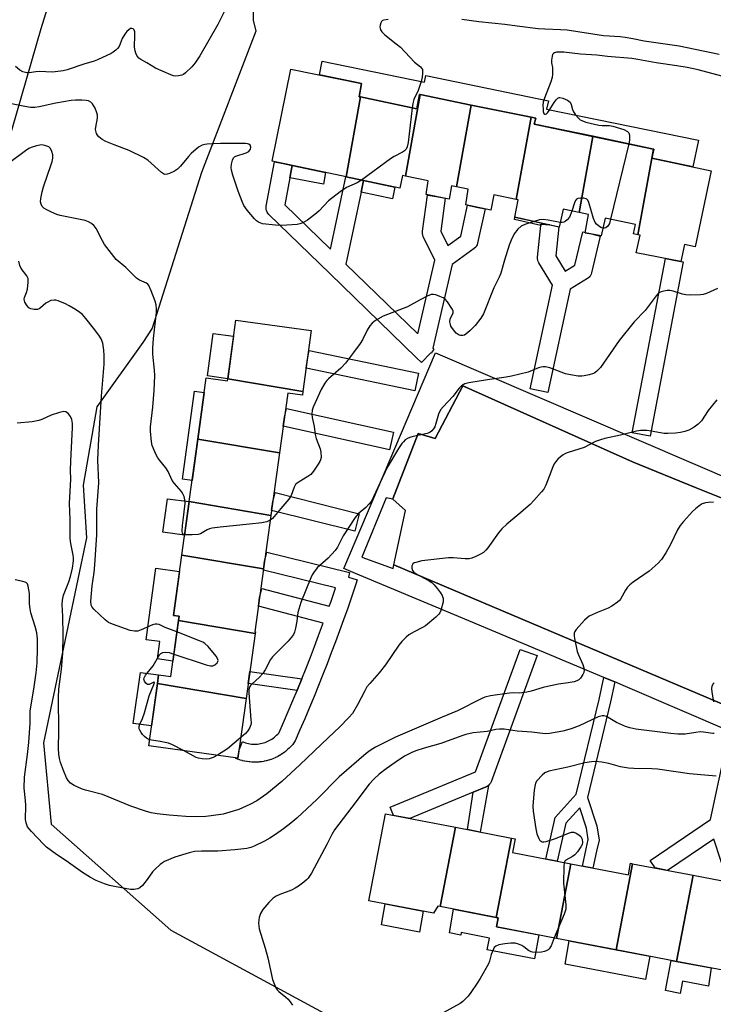
# Model space of a CAD drawing. Units: inches. Extents: x 1255767 to 1261767, y 549452 to 553452.
# Drawn here: x 1257026 to 1257257, y 550786 to 551114 of the extents above; entities that cross this region are included whole.
import ezdxf

# ---------------------------------------------------------------- set-up
doc = ezdxf.new("R2010")
doc.units = ezdxf.units.IN
doc.header["$MEASUREMENT"] = 0
for name, color, linetype in [('BLDG-Footprint', 5, 'Continuous'), ('CULTRL-Pad', 6, 'Continuous'), ('NTRL-Trees', 3, 'Continuous'), ('TRANS-Non Street Sidewalk', 7, 'Continuous'), ('TRANS-Parking Lot', 4, 'Continuous'), ('TRANS-Street Sidewalk', 7, 'Continuous'), ('Undefined', 1, 'Continuous')]:
    doc.layers.add(name, color=color, linetype=linetype)

msp = doc.modelspace()

# ---------------------------------------------------------------- linework, layer by layer
at = {"layer": 'BLDG-Footprint'}
for points, elevation in [([(1257139.6, 551088.27), (1257134.81, 551061.69), (1257110.18, 551066.86), (1257116.41, 551097.58), (1257139.95, 551092.76), (1257139.21, 551088.35)], 418.73), ([(1257159.43, 551089.08), (1257154.54, 551061.93), (1257153.63, 551062.12), (1257152.75, 551057.93), (1257134.81, 551061.69), (1257139.6, 551088.27), (1257158.34, 551084.34), (1257159.3, 551089.1)], 418.17), ([(1257176.49, 551085.59), (1257171.58, 551058.35), (1257169.88, 551058.71), (1257169.09, 551054.31), (1257161.51, 551055.85), (1257162.16, 551060.33), (1257154.54, 551061.93), (1257159.43, 551089.08)], 417.5), ([(1257196.4, 551081.52), (1257191.47, 551054.17), (1257184.07, 551055.73), (1257183.06, 551050.62), (1257174.68, 551052.35), (1257175.44, 551057.54), (1257171.58, 551058.35), (1257176.49, 551085.59)], 417.11), ([(1257216.96, 551075.17), (1257212.39, 551049.78), (1257207.12, 551050.89), (1257205.81, 551044.99), (1257191.05, 551048.28), (1257192.14, 551054.03), (1257191.47, 551054.17), (1257196.4, 551081.52), (1257198, 551081.19), (1257197.47, 551079.27)], 416.36), ([(1257237.15, 551070.94), (1257232.01, 551042.41), (1257230.56, 551042.71), (1257231.21, 551045.83), (1257221.14, 551047.94), (1257219.77, 551042.09), (1257214.39, 551043.06), (1257215.6, 551049.11), (1257212.39, 551049.78), (1257216.96, 551075.17)], 416.64), ([(1257232.01, 551042.41), (1257237.15, 551070.94), (1257237.32, 551070.9), (1257236.68, 551067.86), (1257256.38, 551063.73), (1257251.06, 551038.4), (1257247.47, 551039.16), (1257246.33, 551033.51), (1257231.37, 551036.39), (1257232.7, 551042.26)], 415.43), ([(1257120.42, 550990.24), (1257095.38, 550994.46), (1257098.08, 551014.01), (1257123.23, 551010.53)], 417.28), ([(1257095.38, 550994.46), (1257120.42, 550990.24), (1257120.26, 550989.06), (1257115.41, 550989.73), (1257112.66, 550969.83), (1257085.42, 550974.42), (1257088.23, 550994.74), (1257095.28, 550993.76)], 417.05), ([(1257112.66, 550969.83), (1257109.77, 550948.97), (1257082.53, 550953.57), (1257085.42, 550974.42)], 416.6), ([(1257109.77, 550948.97), (1257107.31, 550931.2), (1257080.07, 550935.8), (1257082.53, 550953.57)], 415.8), ([(1257107.31, 550931.2), (1257104.41, 550910.26), (1257104.6, 550910.24), (1257104.53, 550909.72), (1257079.01, 550914.03), (1257079.2, 550915.42), (1257077.29, 550915.68), (1257080.07, 550935.8)], 415.22), ([(1257104.53, 550909.72), (1257101.53, 550888.06), (1257071.95, 550893.06), (1257072.34, 550895.9), (1257076.42, 550895.34), (1257079.01, 550914.03)], 414.57), ([(1257101.53, 550888.06), (1257098.78, 550868.19), (1257069.07, 550872.3), (1257071.95, 550893.06)], 414.34), ([(1257171.25, 550845.17), (1257166.16, 550818.77), (1257165.33, 550818.93), (1257163.89, 550816.59), (1257142.36, 550820.72), (1257147.91, 550849.64)], 407.76), ([(1257189.92, 550841.59), (1257184.84, 550815.19), (1257166.16, 550818.77), (1257171.25, 550845.17)], 407.78), ([(1257209.68, 550833.01), (1257204.9, 550808.2), (1257184.93, 550812.03), (1257185.51, 550815.06), (1257184.84, 550815.19), (1257189.92, 550841.59), (1257191.1, 550841.36), (1257190.21, 550836.74)], 406.9), ([(1257230.23, 550833.06), (1257224.71, 550804.41), (1257204.9, 550808.2), (1257209.68, 550833.01), (1257228.82, 550829.34), (1257229.56, 550833.19)], 406.21), ([(1257250.43, 550829.19), (1257244.91, 550800.54), (1257224.71, 550804.41), (1257230.23, 550833.06)], 405.37), ([(1257272.32, 550825), (1257267.24, 550798.64), (1257264.27, 550799.21), (1257263.83, 550796.91), (1257244.91, 550800.54), (1257250.43, 550829.19)], 405.08)]:
    msp.add_lwpolyline(points, close=True, dxfattribs=dict(at, elevation=elevation))
at = {"layer": 'CULTRL-Pad'}
for points in [[(1257126.88, 551100.2), (1257160.91, 551093.23), (1257161.35, 551095.38), (1257202.17, 551087.02), (1257201.6, 551084.26), (1257252.14, 551073.9), (1257250.32, 551065), (1257236.68, 551067.86), (1257237.32, 551070.9), (1257237.15, 551070.94), (1257216.96, 551075.18), (1257197.47, 551079.27), (1257198, 551081.19), (1257196.4, 551081.52), (1257176.49, 551085.59), (1257159.43, 551089.08), (1257159.3, 551089.1), (1257158.34, 551084.34), (1257139.6, 551088.27), (1257139.21, 551088.35), (1257139.95, 551092.76), (1257125.94, 551095.63)], [(1257097.34, 551008.65), (1257095.38, 550994.46), (1257088.63, 550995.4), (1257090.59, 551009.58)], [(1257085.42, 550974.42), (1257083.51, 550960.66), (1257080.28, 550961.11), (1257082.18, 550974.87), (1257084.33, 550990.39), (1257087.57, 550989.95)], [(1257082.53, 550953.57), (1257080.99, 550942.42), (1257073.82, 550943.41), (1257075.36, 550954.56)], [(1257079.01, 550914.03), (1257077.14, 550900.52), (1257071.98, 550901.23), (1257072.77, 550906.98), (1257068.18, 550907.62), (1257071.47, 550931.42), (1257079.32, 550930.34), (1257077.29, 550915.68), (1257079.2, 550915.42)], [(1257071.95, 550893.06), (1257069.99, 550878.93), (1257063.92, 550879.76), (1257066.28, 550896.74), (1257072.34, 550895.9)], [(1257160.5, 550817.24), (1257159.27, 550810.27), (1257146.6, 550812.7), (1257147.78, 550819.68)], [(1257184.93, 550812.03), (1257199.02, 550809.33), (1257197.51, 550801.42), (1257181.82, 550804.43), (1257182.57, 550808.32), (1257173.19, 550810.12), (1257173.03, 550809.31), (1257169.27, 550810.03), (1257170.53, 550817.93), (1257184.84, 550815.19), (1257185.51, 550815.06)], [(1257235.98, 550802.25), (1257234.49, 550794.5), (1257207.83, 550799.6), (1257209.07, 550807.41), (1257224.71, 550804.41)], [(1257256.35, 550798.34), (1257255.51, 550792.29), (1257246.88, 550793.94), (1257246.1, 550789.87), (1257241.16, 550790.81), (1257243.1, 550800.88), (1257244.91, 550800.54)]]:
    msp.add_lwpolyline(points, close=True, dxfattribs=at)
at = {"layer": 'NTRL-Trees'}
msp.add_lwpolyline([(1257010.48, 551032.62), (1257033.26, 551111.03), (1257044.17, 551145.97), (1257051, 551168.67), (1257076.27, 551171.51), (1257103.1, 551155.37), (1257103.91, 551113.8), (1257104.72, 551110.14), (1257086.64, 551063.09), (1257070.27, 551011.27), (1257067.15, 551006.58), (1257051.83, 550985.14), (1257047.24, 550959.1), (1257048.37, 550941.53), (1257033.99, 550873.24), (1257036.61, 550846.24), (1257076.47, 550810.9), (1257159.74, 550765.9)], dxfattribs=at)
at = {"layer": 'TRANS-Non Street Sidewalk'}
for points in [[(1257116.07, 551061.32), (1257116.85, 551065.46), (1257127.97, 551063.13), (1257127.24, 551059.23)], [(1257139.79, 551056.6), (1257140.6, 551060.48), (1257151.08, 551058.28), (1257150.26, 551054.39)], [(1257202.66, 551045.69), (1257199.68, 551045.99), (1257199.64, 551045.54), (1257190.87, 551047.49), (1257191.05, 551048.28)], [(1257120.05, 550894.57), (1257118.62, 550891.04), (1257118.46, 550890.67), (1257102.22, 550893), (1257102.78, 550897.06)], [(1257224.32, 550893.55), (1257222.89, 550886.9), (1257215.24, 550855.12), (1257218.37, 550845.65), (1257219.05, 550840.92), (1257218.17, 550837.28), (1257216.98, 550831.61), (1257213.51, 550832.27), (1257214.73, 550838.06), (1257215.46, 550841.09), (1257214.92, 550844.84), (1257212.67, 550851.67), (1257208.02, 550846.55), (1257205.11, 550833.88), (1257201.28, 550834.62), (1257204.45, 550848.42), (1257211.48, 550856.16), (1257219.09, 550887.75), (1257220.62, 550895.09)], [(1257177.15, 550856.84), (1257181.42, 550858.61), (1257181.44, 550858.62), (1257181.88, 550858.85), (1257182.27, 550859.14), (1257179.45, 550843.59), (1257175.23, 550844.4)]]:
    msp.add_lwpolyline(points, close=True, dxfattribs=at)
at = {"layer": 'TRANS-Parking Lot'}
msp.add_lwpolyline([(1257350.13, 550848.13), (1257150.74, 550932.57), (1257154.57, 550950.64), (1257150.43, 550954.43), (1257150.37, 550954.48), (1257158.8, 550976.25), (1257164.5, 550974.55), (1257173.68, 550992.13), (1257230.17, 550966.85), (1257251.4, 550958.19), (1257259.68, 550954.81)], dxfattribs=at)
at = {"layer": 'TRANS-Street Sidewalk'}
for points in [[(1257116.85, 551065.46), (1257116.07, 551061.32), (1257114.4, 551052.39), (1257129.64, 551037.61), (1257134.73, 551061.71), (1257134.82, 551061.69), (1257140.6, 551060.48), (1257139.79, 551056.6), (1257134.73, 551032.67), (1257158.66, 551009.48), (1257164.33, 551033.97), (1257160.53, 551041.86), (1257160.36, 551042.32), (1257160.26, 551042.8), (1257160.24, 551043.29), (1257160.27, 551043.58), (1257161.94, 551055.58), (1257164.91, 551055.16), (1257167.86, 551054.56), (1257166.33, 551043.65), (1257168.64, 551038.85), (1257173, 551041.98), (1257175.23, 551052.24), (1257178.2, 551051.62), (1257181.1, 551050.99), (1257178.61, 551039.58), (1257178.47, 551039.11), (1257178.25, 551038.67), (1257177.97, 551038.28), (1257177.62, 551037.93), (1257177.43, 551037.78), (1257170.16, 551032.55), (1257163.69, 551004.61), (1257164.07, 551004.23), (1257163.45, 551003.6), (1257163.3, 551002.95), (1257162.92, 551003.04), (1257159.9, 550999.92), (1257158.29, 551001.48), (1257129.37, 551029.52), (1257109.07, 551049.2), (1257108.74, 551049.57), (1257108.49, 551049.98), (1257108.3, 551050.44), (1257108.19, 551050.92), (1257108.16, 551051.4), (1257108.2, 551051.89), (1257110.96, 551066.63), (1257113.87, 551066.09)], [(1257202.66, 551045.69), (1257205.61, 551045.03), (1257204.65, 551035.36), (1257207.78, 551030.27), (1257211.04, 551032.29), (1257213.62, 551043.35), (1257214.41, 551043.17), (1257214.39, 551043.05), (1257216.55, 551042.67), (1257219.46, 551041.99), (1257216.6, 551029.71), (1257216.45, 551029.25), (1257216.23, 551028.81), (1257215.94, 551028.42), (1257215.59, 551028.08), (1257215.26, 551027.84), (1257209.46, 551024.25), (1257202, 550989.87), (1257196.14, 550991.14), (1257203.61, 551025.59), (1257199, 551033.08), (1257198.78, 551033.52), (1257198.63, 551033.98), (1257198.56, 551034.47), (1257198.57, 551034.95), (1257199.64, 551045.54), (1257199.68, 551045.99)], [(1257247.07, 551033.37), (1257236.04, 550975.36), (1257230.14, 550976.48), (1257241.18, 551034.49), (1257244, 551033.95), (1257246.33, 551033.51)], [(1257158.91, 550996.35), (1257157.69, 550990.48), (1257121.49, 550997.99), (1257121.91, 551000.96), (1257122.52, 551003.9)], [(1257150.59, 550976.72), (1257149.3, 550970.86), (1257113.88, 550978.67), (1257114.29, 550981.65), (1257114.94, 550984.58)], [(1257139.14, 550949.57), (1257137.68, 550943.75), (1257110.01, 550950.68), (1257110.42, 550953.67), (1257111.15, 550956.58)], [(1257118.46, 550890.67), (1257118.62, 550891.04), (1257120.05, 550894.57), (1257120.07, 550894.61), (1257121.5, 550898.18), (1257122.9, 550901.77), (1257124.28, 550905.36), (1257125.64, 550908.97), (1257126.98, 550912.59), (1257127.17, 550913.12), (1257105.58, 550918.73), (1257106, 550921.72), (1257106.75, 550924.63), (1257129.2, 550918.79), (1257129.68, 550920.13), (1257131.03, 550924.06), (1257131.32, 550924.92), (1257107.25, 550930.81), (1257107.67, 550933.79), (1257108.38, 550936.71), (1257135.93, 550929.97), (1257135.56, 550928.48), (1257138.52, 550927.5), (1257138.06, 550926.11), (1257136.71, 550922.12), (1257135.34, 550918.15), (1257133.94, 550914.19), (1257132.61, 550910.53), (1257131.27, 550906.88), (1257129.89, 550903.23), (1257128.5, 550899.6), (1257127.08, 550895.98), (1257125.63, 550892.36), (1257124.17, 550888.76), (1257122.62, 550885.03), (1257121.05, 550881.32), (1257119.45, 550877.61), (1257117.83, 550873.93), (1257117.68, 550873.63), (1257117.43, 550873.26), (1257117.02, 550872.75), (1257116.97, 550872.69), (1257116.92, 550872.64), (1257116.49, 550872.14), (1257116.39, 550872.04), (1257115.93, 550871.57), (1257115.82, 550871.46), (1257115.34, 550871.02), (1257115.23, 550870.92), (1257114.73, 550870.49), (1257114.62, 550870.4), (1257114.09, 550870.01), (1257113.97, 550869.92), (1257113.43, 550869.55), (1257113.31, 550869.47), (1257112.75, 550869.12), (1257112.65, 550869.06), (1257112.05, 550868.73), (1257111.92, 550868.66), (1257111.33, 550868.37), (1257111.19, 550868.31), (1257110.59, 550868.05), (1257110.45, 550868), (1257109.83, 550867.76), (1257109.7, 550867.72), (1257109.07, 550867.52), (1257108.93, 550867.48), (1257108.3, 550867.31), (1257108.15, 550867.28), (1257107.51, 550867.14), (1257107.39, 550867.11), (1257106.72, 550867.01), (1257106.57, 550866.98), (1257105.92, 550866.91), (1257105.77, 550866.9), (1257105.12, 550866.86), (1257104.97, 550866.85), (1257104.29, 550866.84), (1257104.17, 550866.84), (1257103.51, 550866.86), (1257103.37, 550866.87), (1257102.71, 550866.93), (1257102.56, 550866.94), (1257101.91, 550867.03), (1257101.78, 550867.05), (1257101.12, 550867.17), (1257100.98, 550867.2), (1257100.34, 550867.35), (1257100.19, 550867.39), (1257099.56, 550867.57), (1257099.42, 550867.61), (1257098.77, 550867.84), (1257098.66, 550867.87), (1257098.05, 550868.12), (1257098.12, 550868.28), (1257098.78, 550868.19), (1257099.16, 550870.91), (1257100.26, 550873.7), (1257100.8, 550873.48), (1257101.29, 550873.32), (1257101.77, 550873.18), (1257102.27, 550873.06), (1257102.78, 550872.97), (1257103.28, 550872.9), (1257103.79, 550872.86), (1257104.29, 550872.84), (1257104.81, 550872.85), (1257105.32, 550872.88), (1257105.82, 550872.94), (1257106.33, 550873.02), (1257106.83, 550873.13), (1257107.32, 550873.26), (1257107.81, 550873.42), (1257108.29, 550873.59), (1257108.75, 550873.79), (1257109.21, 550874.02), (1257109.66, 550874.27), (1257110.1, 550874.54), (1257110.51, 550874.82), (1257110.92, 550875.13), (1257111.31, 550875.46), (1257111.68, 550875.81), (1257112.05, 550876.18), (1257112.38, 550876.55), (1257112.5, 550876.7), (1257113.95, 550880.01), (1257115.53, 550883.67), (1257117.09, 550887.35)], [(1257182.27, 550859.14), (1257181.88, 550858.85), (1257181.44, 550858.62), (1257181.42, 550858.61), (1257177.15, 550856.84), (1257156, 550848.09), (1257150.64, 550849.12), (1257149.49, 550851.89), (1257177.9, 550863.65), (1257192.84, 550904.4), (1257198.48, 550902.34), (1257183.08, 550860.35), (1257182.88, 550859.9), (1257182.6, 550859.5)], [(1257261.98, 550846.15), (1257268.21, 550827.27), (1257265.37, 550826.33), (1257261.99, 550826.97), (1257257.28, 550841.27), (1257241.89, 550830.83), (1257237.72, 550831.63), (1257236.04, 550834.11), (1257256.2, 550847.79), (1257261.97, 550874.63), (1257267.84, 550873.37)]]:
    msp.add_lwpolyline(points, close=True, dxfattribs=at)
for points in [[(1257337.27, 550845.16), (1257227.06, 550892.4), (1257224.32, 550893.55), (1257220.62, 550895.09), (1257172.29, 550915.31), (1257137.92, 550929.61), (1257134.08, 550931.37), (1257164.6, 551003.11), (1257266.19, 550959.55)], [(1257259.68, 550954.81), (1257251.4, 550958.19), (1257230.17, 550966.85), (1257173.68, 550992.13), (1257164.5, 550974.55), (1257158.8, 550976.25), (1257150.37, 550954.48), (1257150.43, 550954.43), (1257148.16, 550954.82), (1257140.05, 550935.05), (1257150.46, 550931.33), (1257150.74, 550932.57), (1257350.13, 550848.13)]]:
    msp.add_lwpolyline(points, dxfattribs=at)
at = {"layer": 'Undefined'}
msp.add_line((1257228.96, 551072.65, 416), (1257222.92, 551047.57, 416), dxfattribs=at)
for points, elevation in [([(1257095.04, 551118.4), (1257092.1, 551112.4), (1257086.08, 551101.92), (1257084.58, 551099.69), (1257083.45, 551098.32), (1257081.34, 551096.27), (1257080.63, 551095.78), (1257080.11, 551095.56), (1257078.99, 551095.29), (1257078.14, 551095.22), (1257077.31, 551095.35), (1257076.49, 551095.63), (1257071.37, 551097.9), (1257068.45, 551099.69), (1257066.42, 551100.79), (1257065.79, 551101.24), (1257065.13, 551102.07), (1257064.78, 551102.81), (1257064.51, 551103.6), (1257064.36, 551104.89), (1257064.46, 551108.8), (1257064.41, 551109.94), (1257064.18, 551110.65), (1257063.86, 551110.96), (1257063.46, 551111.1), (1257063.03, 551111.04), (1257062.42, 551110.63), (1257061.82, 551110.05), (1257061.09, 551109.15), (1257060.19, 551107.69), (1257059.2, 551105.07), (1257058.72, 551104.44), (1257058.14, 551103.87), (1257057.28, 551103.18), (1257056.58, 551102.75), (1257052.01, 551100.65), (1257050.88, 551100.22), (1257047.41, 551099.15), (1257041.95, 551097.31), (1257040.55, 551096.93), (1257037.06, 551096.52), (1257032.58, 551096.72), (1257031.42, 551096.63), (1257029.24, 551096.29), (1257028.44, 551096.3), (1257027.12, 551096.66), (1257026.15, 551097.17), (1257024.71, 551098.45)], 420), ([(1257148.8, 551114.11), (1257147.42, 551113.89), (1257146.94, 551113.68), (1257146.58, 551113.36), (1257146.33, 551112.93), (1257146.12, 551112.18), (1257146.07, 551111.65), (1257146.14, 551111.14), (1257146.32, 551110.65), (1257146.73, 551109.96), (1257147.76, 551108.93), (1257151.54, 551106), (1257152.89, 551104.85), (1257157.62, 551099.81), (1257159.59, 551098.26), (1257159.95, 551097.86), (1257160.21, 551097.4), (1257160.31, 551096.88), (1257160.3, 551096.04), (1257160.15, 551094.87), (1257159.86, 551093.45), (1257158.83, 551090.44), (1257157.38, 551087.45), (1257157.02, 551086.14), (1257156.8, 551084.66)], 418), ([(1257259.05, 551102.45), (1257245.79, 551105.16), (1257234.06, 551106.83), (1257230.31, 551107.65), (1257227.75, 551108.04), (1257226.04, 551108.25), (1257220.57, 551108.65), (1257208.45, 551110.46), (1257206.25, 551110.63), (1257201.03, 551110.79), (1257198.79, 551110.99), (1257191.8, 551111.81), (1257187.71, 551112.43), (1257179.01, 551113.32), (1257173.36, 551114.11)], 418), ([(1257260, 551095.22), (1257252.06, 551097.29), (1257248.38, 551098.1), (1257244.94, 551098.67), (1257238.1, 551099.62), (1257231.94, 551100.76), (1257229.96, 551101.06), (1257221.93, 551101.73), (1257218.33, 551102.17), (1257212.85, 551102.55), (1257207.35, 551103.14), (1257205.94, 551103.2), (1257204.84, 551103.16), (1257204.18, 551102.98), (1257203.86, 551102.75), (1257203.6, 551102.36), (1257203.44, 551101.86), (1257203.26, 551100.48), (1257203.27, 551099.63), (1257203.55, 551098.13), (1257203.6, 551097.28), (1257203.55, 551095.86), (1257203.39, 551094.73), (1257202.96, 551093.35), (1257200.85, 551087.89), (1257200.47, 551086.55), (1257200.38, 551085.59), (1257200.41, 551084.22), (1257200.5, 551083.43), (1257200.72, 551082.8), (1257201.02, 551082.58), (1257201.2, 551082.56), (1257201.53, 551082.7), (1257201.85, 551082.99), (1257202.48, 551083.8), (1257204.12, 551086.41), (1257204.8, 551087.33), (1257205.35, 551087.89), (1257205.76, 551088.11), (1257205.99, 551088.14), (1257207.01, 551087.91), (1257208.58, 551087.17), (1257209.04, 551086.86), (1257209.42, 551086.49), (1257209.76, 551085.76), (1257210.21, 551084.08), (1257210.59, 551083.31), (1257211.26, 551082.38), (1257212.2, 551081.27), (1257212.82, 551080.69), (1257213.29, 551080.4), (1257214.66, 551079.93), (1257218.99, 551078.92), (1257220.15, 551078.79), (1257222.5, 551078.74), (1257223.64, 551078.56), (1257227.29, 551077.4), (1257228.55, 551076.83), (1257229.02, 551076.3), (1257229.17, 551075.57), (1257229.16, 551073.92), (1257228.96, 551072.65)], 416), ([(1257139.92, 551060.62), (1257138.5, 551059.74), (1257134.92, 551058.14), (1257132.8, 551056.75), (1257128.97, 551053.73), (1257125.8, 551050.36), (1257124.93, 551049.59), (1257121.9, 551047.26), (1257120.42, 551046.36), (1257119.37, 551046), (1257118.53, 551045.86), (1257113.36, 551045.53), (1257111.32, 551045.61), (1257106.97, 551046.09), (1257106.42, 551046.25), (1257105.66, 551046.62), (1257104.95, 551047.1), (1257104.29, 551047.67), (1257101.83, 551050.6), (1257100.75, 551052.2), (1257100.15, 551053.44), (1257098.87, 551056.93), (1257097.07, 551062.23), (1257096.61, 551063.92), (1257096.57, 551064.76), (1257096.69, 551065.89), (1257096.97, 551067.25), (1257097.27, 551067.97), (1257097.61, 551068.33), (1257098.08, 551068.59), (1257101.51, 551069.64), (1257102.43, 551070.15), (1257102.68, 551070.43), (1257102.92, 551070.88), (1257103.06, 551071.61), (1257102.89, 551072.23), (1257102.4, 551072.61), (1257101.97, 551072.72), (1257101.25, 551072.77), (1257092.95, 551072.81), (1257088.58, 551072.57), (1257087.72, 551072.48), (1257086.91, 551072.27), (1257085.68, 551071.52), (1257083.2, 551069.42), (1257082.28, 551068.42), (1257079.66, 551065.26), (1257078.63, 551064.24), (1257077.63, 551063.62), (1257076.02, 551062.85), (1257075.22, 551062.55), (1257074.45, 551062.47), (1257073.97, 551062.64), (1257073.29, 551063.11), (1257068.73, 551067.19), (1257067.36, 551068.17), (1257062.61, 551070.49), (1257057.54, 551072.34), (1257054.84, 551073.5), (1257053.54, 551074.17), (1257052.49, 551075.02), (1257051.97, 551075.61), (1257051.7, 551076.07), (1257051.52, 551076.59), (1257051.38, 551077.42), (1257051.42, 551078.25), (1257052, 551081.27), (1257051.98, 551082.24), (1257051.82, 551082.99), (1257051.18, 551084.58), (1257050.36, 551086.04), (1257049.79, 551086.59), (1257049.04, 551086.94), (1257048.21, 551087.13), (1257046.75, 551087.23), (1257044.69, 551087.23), (1257043.21, 551087.11), (1257038.08, 551086.19), (1257032.54, 551084.99), (1257031.15, 551084.82), (1257029.72, 551084.81), (1257027.81, 551085.05), (1257021.12, 551086.42)], 418), ([(1257156.8, 551084.66), (1257155.46, 551073.08), (1257155.17, 551071.65), (1257154.79, 551070.95), (1257154.26, 551070.37), (1257153.6, 551069.89), (1257150.84, 551068.47), (1257149.6, 551067.71), (1257139.92, 551060.62)], 418), ([(1257081.01, 550942.57), (1257080.59, 550942.71), (1257080.32, 550942.99), (1257080.18, 550943.87), (1257080.29, 550945.63), (1257080.8, 550949.21), (1257081.16, 550953.05), (1257081.14, 550954.21), (1257080.88, 550955.24), (1257080.46, 550956.22), (1257079.99, 550956.94), (1257077.63, 550959.64), (1257076.93, 550960.58), (1257075.53, 550963.56), (1257074.79, 550964.83), (1257072.77, 550967.22), (1257072.11, 550968.14), (1257071.34, 550969.65), (1257070.54, 550971.48), (1257070.27, 550972.28), (1257070.05, 550973.45), (1257069.67, 550977.02), (1257069.62, 550978.5), (1257070.43, 550985.03), (1257070.83, 550990.57), (1257071.06, 550995.58), (1257070.98, 550997.35), (1257070.45, 551002.69), (1257070.4, 551004.64), (1257070.66, 551007.86), (1257071.65, 551016.52), (1257071.71, 551017.71), (1257071.57, 551019.03), (1257071.25, 551020.35), (1257069.94, 551023.7), (1257069.07, 551025.56), (1257068.72, 551026), (1257068.32, 551026.33), (1257066, 551027.35), (1257065.03, 551027.96), (1257061.44, 551031.55), (1257058.27, 551034.22), (1257054.38, 551039.12), (1257053.65, 551040.38), (1257051.59, 551044.52), (1257050.88, 551045.4), (1257050, 551046.14), (1257049.03, 551046.74), (1257047.93, 551047.11), (1257039.62, 551048.82), (1257038.5, 551049.11), (1257036.66, 551049.89), (1257034.87, 551050.77), (1257034.17, 551051.22), (1257033.61, 551051.83), (1257033.22, 551052.57), (1257033.04, 551053.38), (1257033.11, 551054.49), (1257033.53, 551056.75), (1257034.01, 551058.4), (1257036.62, 551065.75), (1257036.95, 551066.85), (1257037.16, 551067.95), (1257037.15, 551069.05), (1257036.84, 551070.14), (1257036.34, 551071.11), (1257035.75, 551071.63), (1257034.5, 551072.15), (1257033.41, 551072.29), (1257031.66, 551071.98), (1257029.95, 551071.46), (1257029.17, 551071.08), (1257027.98, 551070.31), (1257022.79, 551066.42)], 416), ([(1257220.37, 551044.63), (1257219.66, 551044.88), (1257218.93, 551045.34), (1257218.25, 551045.89), (1257217.76, 551046.48), (1257217.21, 551047.8), (1257215.65, 551053.16), (1257215.31, 551053.89), (1257214.99, 551054.26), (1257214.78, 551054.38), (1257214.01, 551054.55), (1257212.86, 551054.56), (1257212.04, 551054.43), (1257211.58, 551054.21), (1257211.24, 551053.84), (1257210.87, 551053.09), (1257209.94, 551050.3)], 416), ([(1257209.94, 551050.3), (1257209.17, 551048.31), (1257208.47, 551047.41), (1257207.81, 551046.87), (1257207.33, 551046.6), (1257206.83, 551046.47), (1257206.14, 551046.48)], 416), ([(1257197.48, 551046.85), (1257194.36, 551045.86), (1257193.12, 551045.27), (1257192.06, 551044.29), (1257190.79, 551042.67), (1257189.77, 551040.6), (1257189.16, 551038.97), (1257187.59, 551033.97), (1257186.38, 551029.62), (1257185.8, 551028.3), (1257183.97, 551024.71), (1257180.52, 551016.1), (1257179.66, 551014.64), (1257177.81, 551012.21), (1257175.99, 551010.38), (1257174.69, 551009.28), (1257174.22, 551009.02), (1257173.71, 551008.9), (1257172.92, 551008.9), (1257172.42, 551009.04), (1257171.52, 551009.7), (1257170.53, 551010.81), (1257169.71, 551012.02), (1257169.53, 551012.55), (1257169.4, 551013.38), (1257169.48, 551014.44), (1257170.3, 551015.9), (1257170.48, 551016.37), (1257170.43, 551017.1), (1257170.07, 551017.85), (1257168.58, 551020.09), (1257167.79, 551020.95), (1257167.09, 551021.4), (1257166.06, 551021.88), (1257164.74, 551022.38), (1257163.95, 551022.55), (1257163.16, 551022.47), (1257161.85, 551021.93), (1257159.5, 551020.75), (1257155.21, 551018.38), (1257147.11, 551015.3), (1257144.55, 551013.88), (1257143.47, 551012.97), (1257142.77, 551012.1), (1257141.84, 551010.69), (1257140.25, 551007.48), (1257139.49, 551006.23), (1257137.26, 551003.17), (1257134.56, 550999.7), (1257133.08, 550998), (1257129, 550994.49), (1257128.37, 550993.86), (1257127.72, 550993.01), (1257126.47, 550990.92), (1257123.81, 550985.04), (1257123.49, 550983.98), (1257123.41, 550982.74), (1257123.56, 550981.56), (1257124.17, 550978.58), (1257124.49, 550975.92), (1257124.84, 550974.64), (1257126.17, 550971.1), (1257126.43, 550969.99), (1257126.46, 550968.31), (1257126.31, 550967.5), (1257126.09, 550966.96), (1257125.33, 550965.7), (1257123.98, 550963.72), (1257123.03, 550962.6), (1257122.11, 550961.94), (1257119.13, 550960.22), (1257118.53, 550959.77), (1257118, 550959.25), (1257117.48, 550958.41), (1257116.47, 550955.64), (1257115.77, 550954.41), (1257113.02, 550951.26), (1257110.88, 550948.6), (1257110.25, 550947.96), (1257109.56, 550947.46)], 416), ([(1257206.14, 551046.48), (1257202.11, 551047.24), (1257200.42, 551047.45), (1257199.26, 551047.36), (1257197.48, 551046.85)], 416), ([(1257222.92, 551047.57), (1257222.51, 551046.11), (1257222.04, 551045.25), (1257221.33, 551044.77), (1257220.88, 551044.64), (1257220.37, 551044.63)], 416), ([(1257078.48, 550910.19), (1257074.58, 550911.71), (1257072.52, 550912.65), (1257071.75, 550912.83), (1257071.21, 550912.81), (1257070.38, 550912.58), (1257066.52, 550910.89), (1257065.4, 550910.51), (1257064.33, 550910.41), (1257062.92, 550910.73), (1257057.05, 550912.79), (1257055.72, 550913.39), (1257054.56, 550914.27), (1257050.74, 550917.74), (1257050.19, 550918.4), (1257049.9, 550919.09), (1257049.84, 550920.45), (1257050.28, 550925.59), (1257050.9, 550929.95), (1257051.17, 550932.56), (1257051.81, 550942.56), (1257051.82, 550951.11), (1257052.42, 550959.82), (1257052.14, 550967.43), (1257052.31, 550972.4), (1257053.37, 550988.73), (1257054.24, 550999.33), (1257054.26, 551002.24), (1257054.16, 551003.99), (1257053.81, 551006.28), (1257053.24, 551007.77), (1257052.47, 551008.98), (1257050.68, 551011.34), (1257048.14, 551014.51), (1257047.01, 551015.82), (1257046.11, 551016.57), (1257044.63, 551017.56), (1257042.6, 551018.74), (1257041.3, 551019.39), (1257038.91, 551020.38), (1257038.1, 551020.62), (1257037.57, 551020.69), (1257036.52, 551020.48), (1257035.25, 551019.9), (1257034.79, 551019.59), (1257033.05, 551018.03), (1257032.57, 551017.73), (1257032.06, 551017.56), (1257030.93, 551017.54), (1257029.82, 551017.75), (1257029.11, 551018.14), (1257028.57, 551018.73), (1257027.86, 551019.92), (1257027.67, 551020.41), (1257027.61, 551020.89), (1257027.72, 551021.58), (1257028.37, 551023.2), (1257028.65, 551024.3), (1257028.94, 551026.66), (1257028.88, 551027.8), (1257028.47, 551028.72), (1257026.62, 551031.23), (1257026.12, 551032.21), (1257025.86, 551033.57)], 414), ([(1257258.53, 551024.57), (1257254.82, 551022.91), (1257253.73, 551022.55), (1257252.88, 551022.43), (1257249.68, 551022.32), (1257247.95, 551022.4), (1257246.81, 551022.67), (1257243.73, 551023.66), (1257242.59, 551023.89), (1257241.74, 551023.86), (1257240.6, 551023.68), (1257239.77, 551023.46), (1257239.02, 551023.13), (1257238.6, 551022.78), (1257238.04, 551022.13), (1257234.47, 551017.22), (1257230.81, 551013.44), (1257225.75, 551007.22), (1257219.56, 550998.17), (1257218.37, 550996.95), (1257217.69, 550996.46), (1257217.18, 550996.22), (1257215.81, 550995.8), (1257214.13, 550995.41), (1257213.28, 550995.31), (1257212.15, 550995.37), (1257209.59, 550995.79), (1257207.91, 550996.16), (1257202.64, 550998.09), (1257201.27, 550998.44), (1257200.47, 550998.48), (1257199.7, 550998.35), (1257198.93, 550998.11), (1257195.43, 550996.7), (1257189.92, 550995.29), (1257188.16, 550994.97), (1257181.93, 550994.12), (1257175.65, 550993.07), (1257174.33, 550992.75), (1257173.3, 550992.17), (1257172.5, 550991.34), (1257170.32, 550988.53), (1257167.12, 550985.18), (1257166.25, 550984.1), (1257165.6, 550982.71), (1257164.7, 550979.61), (1257164.31, 550978.52), (1257163.88, 550977.79), (1257163.33, 550977.16), (1257162.68, 550976.64), (1257161.77, 550976.28), (1257157.17, 550975.3), (1257156.03, 550974.97), (1257155.23, 550974.58), (1257154.49, 550974.1), (1257153.88, 550973.53), (1257153.35, 550972.91), (1257152.23, 550971.3), (1257148.53, 550964.91), (1257146.92, 550961.62), (1257143.97, 550955.16), (1257143.12, 550953.63), (1257142.4, 550952.69), (1257141.42, 550951.59), (1257138.87, 550949.47), (1257137.8, 550948.25), (1257133.79, 550942.14), (1257131.95, 550938.43), (1257131.19, 550937.29), (1257128.8, 550934.77), (1257125.21, 550931.54), (1257123.98, 550929.93), (1257123.53, 550929.18), (1257123.07, 550928.18), (1257119.7, 550920.03), (1257118.78, 550916.64), (1257118.42, 550913.74), (1257117.96, 550911.5), (1257117.59, 550910.12), (1257117.28, 550909.35), (1257116.62, 550908.43), (1257115.46, 550907.15), (1257113.46, 550905.06), (1257110.28, 550901.96), (1257109.62, 550901), (1257107.84, 550897.59), (1257107.07, 550896.36), (1257105.89, 550895.07), (1257103.51, 550892.98), (1257102.97, 550892.35), (1257102.69, 550891.86), (1257102.44, 550891.06), (1257102.39, 550889.9), (1257103.12, 550880.98), (1257103.14, 550880.09), (1257103.05, 550879.25), (1257102.66, 550878.22), (1257102.05, 550877.28), (1257101.27, 550876.44), (1257099.74, 550875.1)], 414), ([(1257258.3, 550987.47), (1257255.35, 550983.94), (1257253.19, 550980.47), (1257252.12, 550979.32), (1257250.72, 550978.37), (1257248.92, 550977.42), (1257247.58, 550976.91), (1257246.19, 550976.56), (1257244.49, 550976.39), (1257241.94, 550976.26), (1257240.79, 550976.3), (1257236.42, 550977.08), (1257234.96, 550977.25), (1257232.92, 550977.23), (1257231.5, 550977.03), (1257226.2, 550975.72), (1257220.96, 550974.56), (1257219.53, 550974.16), (1257217.93, 550973.56), (1257214.08, 550971.64), (1257208.73, 550969.88), (1257207.9, 550969.56), (1257207.14, 550969.14), (1257206.18, 550968.47), (1257205.3, 550967.72), (1257204.75, 550967.09), (1257204.14, 550966.17), (1257203.65, 550965.15), (1257202.48, 550961.9), (1257201.28, 550959.03), (1257200.64, 550957.78), (1257199.94, 550956.83), (1257197.38, 550953.92), (1257196.14, 550952.64), (1257192.34, 550949.36), (1257188.31, 550946.09), (1257186.64, 550944.51), (1257185.54, 550943.19), (1257182.06, 550938.21), (1257181.37, 550937.4), (1257180.59, 550936.68), (1257179.59, 550936.09), (1257177.99, 550935.34), (1257176.64, 550934.78), (1257175.82, 550934.56), (1257174.42, 550934.52), (1257170.42, 550934.88), (1257168.95, 550934.83), (1257160.04, 550933.83), (1257158.02, 550933.37), (1257157.5, 550933.17), (1257157.08, 550932.89), (1257156.73, 550932.23), (1257156.7, 550931.46), (1257156.96, 550930.7), (1257157.4, 550930.06), (1257158.45, 550929.28), (1257162.1, 550927.42), (1257163.32, 550926.66), (1257164.12, 550925.88), (1257165.23, 550924.56), (1257166.23, 550923.27), (1257166.8, 550922.37), (1257167.17, 550921.31), (1257167.11, 550920.21), (1257166.36, 550917.39), (1257166.03, 550916.6), (1257165.73, 550916.12), (1257164.69, 550915.09), (1257161.24, 550912.25), (1257160.28, 550911.64), (1257157.51, 550910.24), (1257155.71, 550909.21), (1257154.77, 550908.5), (1257153.32, 550907.01), (1257152.41, 550905.84), (1257147.94, 550899.27), (1257145.78, 550896.61), (1257142.67, 550893.05), (1257141.75, 550891.9), (1257141.03, 550890.65), (1257138.65, 550885.99), (1257136.92, 550883.05), (1257135.75, 550881.7), (1257132.61, 550878.5), (1257128.9, 550875.1), (1257119.36, 550865.99), (1257113.37, 550860.47), (1257108.43, 550856.33), (1257105.06, 550854.03), (1257102.72, 550852.74), (1257099.08, 550851.14), (1257096.1, 550850.17), (1257093.88, 550849.59), (1257089.87, 550848.98), (1257088.14, 550848.78), (1257084.65, 550848.66), (1257081.39, 550848.79), (1257075.87, 550849.21), (1257071.9, 550849.68), (1257069.93, 550849.99), (1257067.95, 550850.56), (1257063.15, 550852.16), (1257053.7, 550856.07), (1257048.02, 550857.55), (1257046.63, 550858), (1257044.29, 550859.14), (1257043.06, 550859.89), (1257042.28, 550860.7), (1257041.68, 550861.68), (1257040.69, 550864.06), (1257039.69, 550866.75), (1257039.34, 550868.11), (1257039.16, 550869.5), (1257039.03, 550871.45), (1257039.17, 550877.31), (1257038.98, 550888.4), (1257039.12, 550891.12), (1257040.03, 550897.84), (1257040.42, 550903.08), (1257040.58, 550909.17), (1257040.47, 550915.29), (1257040.26, 550919.36), (1257040.3, 550920.79), (1257040.72, 550922.48), (1257042.43, 550926.92), (1257042.98, 550928.61), (1257043.71, 550931.46), (1257044.05, 550933.83), (1257044.05, 550934.87), (1257043.95, 550935.71), (1257043.12, 550939.64), (1257042.89, 550941.25), (1257042.89, 550947.62), (1257042.69, 550952.94), (1257043.08, 550961.09), (1257043.03, 550964.04), (1257043.12, 550967.03), (1257043.71, 550978.2), (1257043.68, 550979.61), (1257043.47, 550980.96), (1257043.07, 550981.96), (1257042.36, 550982.83), (1257041.5, 550983.46), (1257040.75, 550983.58), (1257039.4, 550983.29), (1257036.63, 550982.38), (1257033.5, 550980.95), (1257032.45, 550980.6), (1257030.3, 550980.19), (1257025.3, 550979.69)], 412), ([(1257257.18, 550953.43), (1257255.41, 550953.33), (1257254.54, 550953.2), (1257253.44, 550952.83), (1257252.69, 550952.39), (1257251.29, 550951.3), (1257250.19, 550950.31), (1257247.17, 550947.01), (1257246.04, 550945.64), (1257245.21, 550944.21), (1257242.82, 550939.31), (1257241.33, 550936.55), (1257239.9, 550934.36), (1257238.78, 550933.05), (1257235.78, 550930.42), (1257230.43, 550926.76), (1257229.28, 550925.86), (1257228.52, 550925.05), (1257227.85, 550924.16), (1257226.24, 550921.09), (1257225.89, 550920.66), (1257225.25, 550920.11), (1257223.34, 550918.83), (1257222.09, 550918.11), (1257218.81, 550916.76), (1257215.81, 550915.41), (1257215.06, 550914.95), (1257214.19, 550914.16), (1257211.41, 550911.02), (1257210.96, 550910.3), (1257210.81, 550909.78), (1257210.81, 550908.94), (1257210.93, 550908.06), (1257211.77, 550903.64), (1257212.17, 550902.56), (1257213.61, 550899.39), (1257213.99, 550898.29), (1257214.14, 550897.48), (1257214.01, 550896.72), (1257213.65, 550896), (1257212.87, 550894.86), (1257212.29, 550894.27), (1257211.61, 550893.88), (1257210.81, 550893.61), (1257208.78, 550893.23), (1257205.55, 550892.78), (1257201.84, 550892.07), (1257200.42, 550891.71), (1257196.43, 550890.47), (1257195.03, 550890.16), (1257192.52, 550889.81), (1257190.41, 550889.89), (1257189.26, 550889.81), (1257182.93, 550888.9), (1257181.02, 550888.49), (1257179.76, 550887.98), (1257171.94, 550883.94), (1257166.86, 550881.84), (1257151.3, 550875.17), (1257144.61, 550871.85), (1257142.84, 550870.77), (1257141.44, 550869.75), (1257132.45, 550862), (1257125.16, 550854.58), (1257118.35, 550848.24), (1257116.41, 550846.6), (1257113.93, 550844.64), (1257111.35, 550842.81), (1257109.41, 550841.58), (1257107.64, 550840.6), (1257104.15, 550838.93), (1257103.07, 550838.5), (1257101.77, 550838.15), (1257097.77, 550837.7), (1257092.13, 550837.27), (1257090.1, 550837.2), (1257086.66, 550837.25), (1257084.27, 550837.1), (1257082.56, 550836.71), (1257077.78, 550835.22), (1257074.37, 550833.76), (1257073.63, 550833.35), (1257072.92, 550832.83), (1257071.17, 550831.24), (1257070.36, 550830.38), (1257068.6, 550827.83), (1257066.97, 550825.77), (1257066.14, 550825.03), (1257065.42, 550824.73), (1257064.1, 550824.47), (1257062.97, 550824.48), (1257057.66, 550825.43), (1257056.01, 550825.84), (1257054.34, 550826.39), (1257051.62, 550827.48), (1257049.71, 550828.43), (1257046.96, 550830.13), (1257041.53, 550834.06), (1257038.36, 550836.09), (1257035.01, 550838.57), (1257034, 550839.53), (1257030.01, 550843.75), (1257029.22, 550844.65), (1257028.74, 550845.36), (1257028.2, 550846.63), (1257028.01, 550847.73), (1257028.09, 550852.38), (1257028.01, 550854.14), (1257027.62, 550858.24), (1257027.71, 550861.86), (1257028.68, 550869.44), (1257029.1, 550873.42), (1257029.54, 550879.86), (1257029.58, 550883.85), (1257030.91, 550891.93), (1257031.57, 550896.6), (1257031.87, 550899.94), (1257032.08, 550904.69), (1257031.98, 550907.91), (1257031.78, 550909.92), (1257031.25, 550912), (1257029.85, 550916.55), (1257029.58, 550917.9), (1257029.4, 550919.53), (1257029.34, 550923), (1257028.95, 550925.48), (1257028.67, 550926.18), (1257028.35, 550926.53), (1257027.91, 550926.77), (1257027.14, 550927.04), (1257024.63, 550927.55)], 410), ([(1257109.56, 550947.46), (1257108.4, 550946.88), (1257106.71, 550946.54), (1257102.65, 550946.06), (1257092.86, 550945.12), (1257090.21, 550944.71), (1257089.36, 550944.5), (1257088.55, 550944.19), (1257086.3, 550942.87), (1257085.5, 550942.62), (1257083.51, 550942.5), (1257081.79, 550942.5), (1257081.01, 550942.57)], 416), ([(1257077.45, 550902.76), (1257088.23, 550899.26), (1257089.65, 550898.88), (1257090.45, 550898.88), (1257091.1, 550899.21), (1257091.83, 550899.92), (1257092.09, 550900.32), (1257092.21, 550900.73), (1257092, 550901.41), (1257091.53, 550902.11), (1257088.85, 550905.33), (1257087.81, 550906.35), (1257087.06, 550906.78), (1257085.99, 550907.24), (1257078.48, 550910.19)], 414), ([(1257069.35, 550874.34), (1257068.31, 550874.86), (1257067.65, 550875.39), (1257067.05, 550876.01), (1257066.52, 550876.72), (1257066.1, 550877.47), (1257065.91, 550877.99), (1257065.87, 550878.73), (1257066.08, 550879.52), (1257066.95, 550881.37), (1257067.66, 550883.25), (1257069.19, 550888.89), (1257070.78, 550892.69), (1257070.96, 550893.41), (1257070.92, 550893.48), (1257070.73, 550893.45), (1257069.23, 550892.7), (1257068.83, 550892.68), (1257068.64, 550892.74), (1257068.12, 550893.18), (1257067.71, 550893.8), (1257067.47, 550894.48), (1257067.5, 550894.93), (1257068.02, 550895.84), (1257070.6, 550898.95), (1257072.29, 550902.05), (1257072.69, 550902.63), (1257073.07, 550903.02), (1257073.75, 550903.41), (1257074.79, 550903.5), (1257075.85, 550903.31), (1257077.45, 550902.76)], 414), ([(1257257.43, 550893.29), (1257257.09, 550892.95), (1257256.62, 550892.15), (1257256.54, 550891.33), (1257256.66, 550890.16), (1257257.19, 550886.92)], 408), ([(1257257.45, 550876.41), (1257256.94, 550876.39), (1257253.87, 550876.86), (1257252.75, 550876.9), (1257251.34, 550876.76), (1257247.69, 550876.17), (1257245.25, 550876.15), (1257242.94, 550876.38), (1257231.27, 550877.89), (1257229.29, 550878.27), (1257227.89, 550878.77), (1257224.87, 550880.08), (1257221.56, 550882.05), (1257220.81, 550882.3), (1257220.14, 550882.32), (1257218.79, 550881.9), (1257212.44, 550878.95), (1257209.78, 550877.95), (1257207.03, 550877.2), (1257202.54, 550876.36), (1257201.39, 550876.28), (1257200.24, 550876.36), (1257196.67, 550876.8), (1257191.84, 550877.18), (1257187.41, 550877.79), (1257185.93, 550877.89), (1257184.63, 550877.71), (1257181.79, 550877.05), (1257177.13, 550876.59), (1257174.7, 550876.07), (1257173.33, 550875.64), (1257166.41, 550873.07), (1257160.77, 550871.52), (1257158.03, 550870.64), (1257156.67, 550870.08), (1257154.3, 550868.86), (1257151.12, 550866.78), (1257148.15, 550864.65), (1257145.83, 550862.81), (1257144.09, 550861.22), (1257142.5, 550859.51), (1257136.74, 550851.82), (1257130.96, 550844.28), (1257130.05, 550842.74), (1257128.52, 550839.71), (1257123.27, 550829.9), (1257122.66, 550828.88), (1257122.18, 550828.24), (1257121.64, 550827.65), (1257120.78, 550826.93), (1257118.97, 550825.61), (1257117.82, 550824.89), (1257116.61, 550824.3), (1257112.71, 550822.81), (1257111.47, 550822.21), (1257110.56, 550821.61), (1257109.13, 550820.17), (1257107.03, 550817.76), (1257106.33, 550816.5), (1257105.84, 550815.16), (1257105.69, 550814.31), (1257105.65, 550813.42), (1257105.7, 550812.25), (1257105.85, 550811.4), (1257107.86, 550804.98), (1257108.77, 550801.68), (1257110.3, 550794.47), (1257110.91, 550792.85), (1257111.53, 550791.57), (1257111.84, 550791.11), (1257112.43, 550790.49), (1257114.71, 550788.67), (1257115.47, 550787.96), (1257116.17, 550787.09), (1257116.97, 550785.92)], 408), ([(1257080.6, 550870.7), (1257077.04, 550872.61), (1257075.69, 550873.17), (1257072.9, 550873.78), (1257069.35, 550874.34)], 414), ([(1257099.74, 550875.1), (1257095.31, 550871.34), (1257091.94, 550869.14)], 414), ([(1257091.94, 550869.14), (1257090.54, 550868.4), (1257089.16, 550867.97), (1257088.3, 550867.87), (1257086.85, 550867.96), (1257085.7, 550868.17), (1257084.87, 550868.46), (1257080.6, 550870.7)], 414), ([(1257258.08, 550862.16), (1257249.2, 550862.93), (1257238.53, 550864.47), (1257236.59, 550864.59), (1257230.64, 550864.7), (1257228.92, 550864.84), (1257226.19, 550865.29), (1257222.27, 550866.45), (1257219.94, 550866.81), (1257217.89, 550867.03), (1257216.5, 550866.98), (1257214.31, 550866.67), (1257208.68, 550865.2), (1257202.34, 550863.81), (1257201.01, 550863.3), (1257200.12, 550862.58), (1257198.38, 550860.6), (1257197.93, 550859.86), (1257197.75, 550859.32), (1257197.48, 550857.57), (1257197.07, 550853.7), (1257196.99, 550852.22), (1257197.14, 550850.55), (1257197.97, 550844.62), (1257198.34, 550842.95), (1257198.95, 550841.42), (1257199.39, 550840.79), (1257199.73, 550840.54), (1257200.13, 550840.39), (1257200.64, 550840.36), (1257201.47, 550840.5), (1257204.27, 550841.34), (1257205.64, 550841.84), (1257208.84, 550843.22), (1257209.92, 550843.54), (1257210.68, 550843.51), (1257211.41, 550843.25), (1257212.34, 550842.72), (1257212.94, 550842.16), (1257213.42, 550841.19), (1257213.6, 550840.16), (1257213.43, 550839.4), (1257213.03, 550838.69), (1257211.87, 550837.06), (1257210.94, 550836.01), (1257210.17, 550835.46), (1257207.99, 550834.28), (1257207.65, 550833.92), (1257207.44, 550833.44)], 406), ([(1257207.44, 550833.44), (1257207.29, 550832.1), (1257207.22, 550826.58), (1257207.97, 550819.35), (1257207.96, 550817.92), (1257207.44, 550816.24), (1257204.16, 550808.35)], 406), ([(1257204.16, 550808.35), (1257203.06, 550805.7), (1257202.49, 550804.71), (1257202.11, 550804.37), (1257201.67, 550804.13), (1257200.93, 550803.86), (1257199.88, 550803.62), (1257197.8, 550803.53), (1257196.92, 550803.61), (1257196.42, 550803.73), (1257195.58, 550804.16), (1257194.05, 550805.35), (1257193.3, 550805.81), (1257192.24, 550806.29), (1257191.1, 550806.56), (1257189.64, 550806.61), (1257187.64, 550806.36), (1257185.66, 550806), (1257184.69, 550805.6), (1257184.17, 550805.12), (1257183.74, 550804.43), (1257183.1, 550802.87), (1257182.52, 550800.6), (1257182.21, 550799.77), (1257179.46, 550794.79), (1257178.52, 550793.27), (1257176.31, 550790.15), (1257175.43, 550788.98), (1257174.51, 550787.95), (1257173.71, 550787.19), (1257172.78, 550786.53), (1257165.88, 550782.71)], 406)]:
    msp.add_lwpolyline(points, dxfattribs=dict(at, elevation=elevation))

doc.saveas('drawing.dxf')
